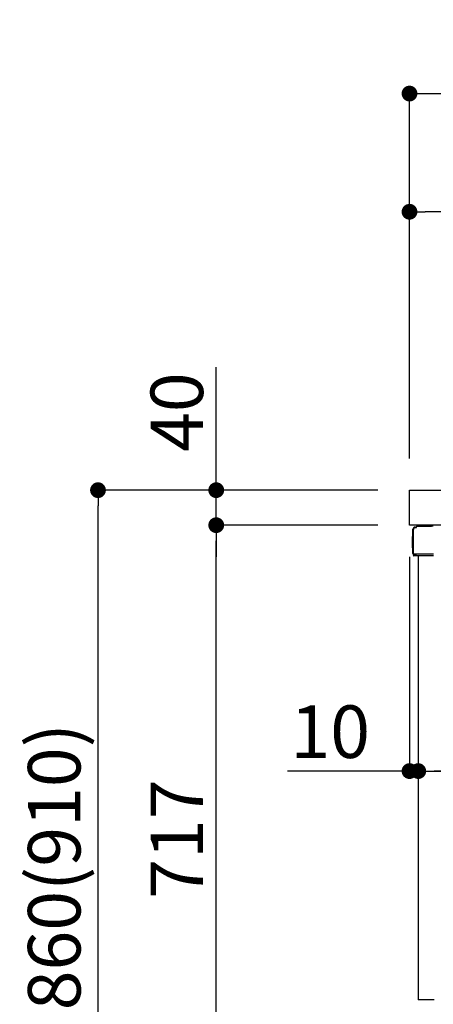
# Model space of a CAD drawing. Extents: x 163 to 26285, y -10810 to -2410.
# Drawn here: x 21229 to 21701, y -8580 to -7455 of the extents above; entities that cross this region are included whole.
import ezdxf

# ---------------------------------------------------------------- set-up
doc = ezdxf.new("R2010")
doc.units = 0
doc.header["$LTSCALE"] = 50
doc.header["$MEASUREMENT"] = 0
doc.linetypes.add('PHANTOM', pattern=[2.5, 1.25, -0.25, 0.25, -0.25, 0.25, -0.25])
doc.layers.get('0').update_dxf_attribs({"linetype": 'CONTINUOUS'})
for name, color, linetype in [('126-甲板', 2, 'CONTINUOUS'), ('150-機器', 8, 'CONTINUOUS'), ('166-寸法B', 11, 'CONTINUOUS')]:
    doc.layers.add(name, color=color, linetype=linetype)
doc.styles.add('KH001', font='txt')
doc.dimstyles.new('KH1xx030', dxfattribs={"dimscale": 30, "dimtxt": 2, "dimasz": 0.6, "dimexe": 0.3, "dimexo": 1.2, "dimgap": 0.5, "dimtad": 3, "dimdec": 1, "dimdsep": 46, "dimlunit": 6, "dimtxsty": 'KH001', "dimblk": 'DOT', "dimcen": 1, "dimdle": 1, "dimclrd": 256, "dimclre": 256, "dimclrt": 256, "dimadec": 0, "dimazin": 0, "dimtfac": 1, "dimtdec": 1, "dimtix": 1, "dimtmove": 2, "dimatfit": 3, "dimldrblk": 'CLOSEDBLANK', "dimfxl": 1, "dimtolj": 1, "dimtzin": 0, "dimlwd": -1, "dimlwe": -1, "dimarcsym": 0})

# ---------------------------------------------------------------- blocks, each defined once
blk = doc.blocks.new('_Dot')
at = {"color": 0, "linetype": 'ByBlock', "lineweight": -2}
blk.add_line((-0.5, 0), (-1, 0), dxfattribs=at)
at = {"color": 0, "linetype": 'ByBlock', "const_width": 0.5}
blk.add_lwpolyline([(-0.25, 0, 1), (0.25, 0, 1)], format="xyb", close=True, dxfattribs=at)
blk = doc.blocks.new('*D181')
at = {"layer": '166-寸法B', "linetype": 'ByBlock', "transparency": 16777216}
for p, q in [((21674.2, -8068.5), (21674.2, -8322.3)), ((21684.2, -8068.5), (21684.2, -8322.3)), ((21674.2, -8313.3), (21535, -8313.3)), ((21656.2, -8313.3), (21638.2, -8313.3)), ((21674.2, -8313.3), (21684.2, -8313.3)), ((21702.2, -8313.3), (21720.2, -8313.3))]:
    blk.add_line(p, q, dxfattribs=at)
at = {"layer": '166-寸法B', "transparency": 16777216, "xscale": 18, "yscale": 18, "zscale": 18}
blk.add_blockref('_Dot', (21674.2, -8313.3), dxfattribs=at)
at = {"layer": '166-寸法B', "transparency": 16777216, "xscale": 18, "yscale": 18, "zscale": 18, "rotation": 180}
blk.add_blockref('_Dot', (21684.2, -8313.3), dxfattribs=at)
at = {"layer": '166-寸法B', "transparency": 16777216, "insert": (21583.7, -8268.3), "char_height": 60, "attachment_point": 5, "style": 'KH001'}
blk.add_mtext('\\A1;10', dxfattribs=at)
blk = doc.blocks.new('_ClosedBlank')
at = {"color": 0, "linetype": 'ByBlock', "lineweight": -2}
for p, q in [((-1, 0.167), (0, 0)), ((-1, 0.167), (-1, -0.167)), ((0, 0), (-1, -0.167))]:
    blk.add_line(p, q, dxfattribs=at)
blk = doc.blocks.new('*D184')
at = {"layer": '166-寸法B', "transparency": 16777216}
for p, q in [((21684.2, -8068.5), (21684.2, -8322.3)), ((22324.2, -8068.5), (22324.2, -8322.3)), ((22306.2, -8313.3), (21702.2, -8313.3))]:
    blk.add_line(p, q, dxfattribs=at)
at = {"layer": '166-寸法B', "transparency": 16777216, "xscale": 18, "yscale": 18, "zscale": 18, "rotation": 180}
blk.add_blockref('_Dot', (21684.2, -8313.3), dxfattribs=at)
at = {"layer": '166-寸法B', "transparency": 16777216, "xscale": 18, "yscale": 18, "zscale": 18}
blk.add_blockref('_Dot', (22324.2, -8313.3), dxfattribs=at)
at = {"layer": '166-寸法B', "transparency": 16777216, "insert": (22004.2, -8268.3), "char_height": 60, "attachment_point": 5, "style": 'KH001'}
blk.add_mtext('\\A1;640', dxfattribs=at)
blk = doc.blocks.new('*D185')
at = {"layer": '166-寸法B', "transparency": 16777216}
for p, q in [((21638.2, -7992.5), (21309.5, -7992.5)), ((21318.5, -8834.5), (21318.5, -8010.5)), ((21638.8, -8852.5), (21309.5, -8852.5))]:
    blk.add_line(p, q, dxfattribs=at)
at = {"layer": '166-寸法B', "transparency": 16777216, "xscale": 18, "yscale": 18, "zscale": 18}
for p, rotation in [((21318.5, -7992.5), 90), ((21318.5, -8852.5), 270)]:
    blk.add_blockref('_Dot', p, dxfattribs=dict(at, rotation=rotation))
at = {"layer": '166-寸法B', "transparency": 16777216, "insert": (21268.5, -8422.5), "char_height": 60, "attachment_point": 5, "rotation": 90, "style": 'KH001'}
blk.add_mtext('\\A1;860(910)', dxfattribs=at)
blk = doc.blocks.new('*D187')
at = {"layer": '166-寸法B', "transparency": 16777216}
for p, q in [((21638.2, -8032.5), (21444.5, -8032.5)), ((21453.5, -8731.5), (21453.5, -8050.5)), ((21648.2, -8749.5), (21444.5, -8749.5))]:
    blk.add_line(p, q, dxfattribs=at)
at = {"layer": '166-寸法B', "transparency": 16777216, "xscale": 18, "yscale": 18, "zscale": 18}
for p, rotation in [((21453.5, -8032.5), 90), ((21453.5, -8749.5), 270)]:
    blk.add_blockref('_Dot', p, dxfattribs=dict(at, rotation=rotation))
at = {"layer": '166-寸法B', "transparency": 16777216, "insert": (21408.5, -8391), "char_height": 60, "attachment_point": 5, "rotation": 90, "style": 'KH001'}
blk.add_mtext('\\A1;717', dxfattribs=at)
blk = doc.blocks.new('*D188')
at = {"layer": '166-寸法B', "transparency": 16777216}
for p, q in [((21453.5, -7992.5), (21453.5, -7852.2)), ((21453.5, -7974.5), (21453.5, -7956.5)), ((21638.2, -7992.5), (21444.5, -7992.5)), ((21453.5, -8032.5), (21453.5, -7992.5)), ((21638.2, -8032.5), (21444.5, -8032.5)), ((21453.5, -8050.5), (21453.5, -8068.5))]:
    blk.add_line(p, q, dxfattribs=at)
at = {"layer": '166-寸法B', "transparency": 16777216, "xscale": 18, "yscale": 18, "zscale": 18}
for p, rotation in [((21453.5, -7992.5), 270), ((21453.5, -8032.5), 90)]:
    blk.add_blockref('_Dot', p, dxfattribs=dict(at, rotation=rotation))
at = {"layer": '166-寸法B', "transparency": 16777216, "insert": (21408.5, -7903.4), "char_height": 60, "attachment_point": 5, "rotation": 90, "style": 'KH001'}
blk.add_mtext('\\A1;40', dxfattribs=at)
blk = doc.blocks.new('*D190')
at = {"layer": '166-寸法B', "transparency": 16777216}
for p, q in [((21674.2, -7956.5), (21674.2, -7530.6)), ((22474.2, -7956.5), (22474.2, -7530.6)), ((21692.2, -7539.6), (22456.2, -7539.6))]:
    blk.add_line(p, q, dxfattribs=at)
at = {"layer": '166-寸法B', "transparency": 16777216, "xscale": 18, "yscale": 18, "zscale": 18, "rotation": 180}
blk.add_blockref('_Dot', (21674.2, -7539.6), dxfattribs=at)
at = {"layer": '166-寸法B', "transparency": 16777216, "xscale": 18, "yscale": 18, "zscale": 18}
blk.add_blockref('_Dot', (22474.2, -7539.6), dxfattribs=at)
at = {"layer": '166-寸法B', "transparency": 16777216, "insert": (22074.2, -7494.6), "char_height": 60, "attachment_point": 5, "style": 'KH001'}
blk.add_mtext('\\A1;800', dxfattribs=at)
blk = doc.blocks.new('*D192')
at = {"layer": '166-寸法B', "linetype": 'ByBlock', "transparency": 16777216}
for p, q in [((21674.2, -7956.5), (21674.2, -7665.6)), ((22324.2, -7777.1), (22324.2, -7665.6)), ((22306.2, -7674.6), (21692.2, -7674.6))]:
    blk.add_line(p, q, dxfattribs=at)
at = {"layer": '166-寸法B', "transparency": 16777216, "xscale": 18, "yscale": 18, "zscale": 18, "rotation": 180}
blk.add_blockref('_Dot', (21674.2, -7674.6), dxfattribs=at)
at = {"layer": '166-寸法B', "transparency": 16777216, "xscale": 18, "yscale": 18, "zscale": 18}
blk.add_blockref('_Dot', (22324.2, -7674.6), dxfattribs=at)
at = {"layer": '166-寸法B', "transparency": 16777216, "insert": (21999.2, -7629.6), "char_height": 60, "attachment_point": 5, "style": 'KH001'}
blk.add_mtext('\\A1;650', dxfattribs=at)

msp = doc.modelspace()

# ---------------------------------------------------------------- linework, layer by layer
at = {"layer": '126-甲板'}
msp.add_lwpolyline([(21674.24, -7992.51), (22474.24, -7992.51), (22474.24, -8032.51), (21674.24, -8032.51)], close=True, dxfattribs=at)
at = {"layer": '150-機器', "color": 13, "linetype": 'Continuous'}
for p, q in [((21678.16, -8064.76), (21678.16, -8037.16)), ((21678.66, -8065.01), (21678.66, -8037.31)), ((21680.56, -8035.32), (21680.58, -8035.29)), ((21680.58, -8035.29), (21681.89, -8035.26)), ((21680.66, -8034.66), (21682.16, -8034.66)), ((21680.66, -8035.31), (21681.66, -8035.31)), ((21682.16, -8034.82), (21682.16, -8034.11)), ((21682.16, -8034.81), (21682.16, -8034.18)), ((21682.76, -8033.51), (21699.49, -8033.51)), ((21677.66, -8045.41), (21678.16, -8044.81)), ((21677.66, -8058.51), (21677.66, -8045.41)), ((21678.16, -8044.81), (21678.16, -8044.81)), ((21678.16, -8059.11), (21677.66, -8058.51)), ((21678.66, -8065.01), (21678.66, -8065.51)), ((21678.66, -8065.51), (21678.66, -8065.51)), ((21678.66, -8065.81), (21678.66, -8065.51)), ((21678.67, -8065.51), (21678.66, -8065.51)), ((21678.67, -8065.51), (21678.66, -8065.51)), ((21678.66, -8066.91), (21678.66, -8065.81)), ((21678.7, -8065.5), (21678.67, -8065.51)), ((21678.7, -8065.5), (21678.67, -8065.51)), ((21678.74, -8065.5), (21678.7, -8065.5)), ((21678.74, -8065.5), (21678.7, -8065.5)), ((21678.8, -8065.49), (21678.74, -8065.5)), ((21678.8, -8065.5), (21678.74, -8065.5)), ((21678.88, -8065.49), (21678.8, -8065.5)), ((21678.88, -8065.49), (21678.8, -8065.49)), ((21678.96, -8065.49), (21678.88, -8065.49)), ((21678.96, -8065.49), (21678.88, -8065.49)), ((21679.06, -8065.48), (21678.96, -8065.49)), ((21679.06, -8065.49), (21678.96, -8065.49)), ((21679.16, -8065.48), (21679.06, -8065.48)), ((21679.16, -8065.49), (21679.06, -8065.49)), ((21679.26, -8065.48), (21679.16, -8065.48)), ((21679.26, -8065.49), (21679.16, -8065.49)), ((21679.26, -8065.48), (21682.16, -8065.48)), ((21682.16, -8065.49), (21679.26, -8065.49)), ((21701.52, -8067.51), (21679.26, -8067.51)), ((21701.62, -8065.49), (21682.16, -8065.49)), ((21684.24, -8067.51), (21684.24, -8574.51))]:
    msp.add_line(p, q, dxfattribs=at)
at = {"layer": '150-機器', "color": 13, "linetype": 'PHANTOM'}
msp.add_line((21702.24, -8574.51), (21684.24, -8574.51), dxfattribs=at)
at = {"layer": '150-機器', "color": 13, "linetype": 'Continuous'}
for centre, radius, start, end in [((21680.66, -8037.16), 2.5, 90, 180), ((21680.66, -8037.31), 2, 90.00496, 179.47694), ((21680.66, -8037.35), 2, 178.49076, 179.01851), ((21681.66, -8034.81), 0.5, 269.98066, 321.69185), ((21681.66, -8034.81), 0.5, 321.68748, 351.93839), ((21682.76, -8034.11), 0.6, 90.93985, 179.98488), ((21681.48, -8034.79), 0.686, 351.91798, 359.62759), ((21682.78, -8034.11), 0.601, 91.81337, 92.76785), ((21699.49, -8043.51), 10, 79.18649, 89.99742), ((21679.46, -8064.76), 1.3, 179.99768, 232.01782), ((21679.26, -8066.91), 0.6, 180, 270)]:
    msp.add_arc(centre, radius, start, end, dxfattribs=at)

# ---------------------------------------------------------------- dimensions: what is measured, and where the dimension line sits
at = {"layer": '166-寸法B'}
for base, p1, p2, picture, middle in [((22474.24, -7539.62), (21674.24, -7992.51), (22474.24, -7992.51), '*D190', (22074.24, -7494.62)), ((21684.24, -8313.32), (22324.24, -8032.51), (21684.24, -8032.51), '*D184', (22004.24, -8268.32))]:
    dim = msp.add_linear_dim(base=base, p1=p1, p2=p2, dimstyle='KH1xx030', dxfattribs=at)
    dim.commit()
    dim.dimension.update_dxf_attribs({"geometry": picture, "text_midpoint": middle})
dim = msp.add_linear_dim(base=(21674.24, -7674.62), p1=(22324.24, -7813.06), p2=(21674.24, -7992.51), dimstyle='KH1xx030', override={"dimfxl": 0.5, "dimarcsym": 1}, dxfattribs=at)
dim.commit()
dim.dimension.update_dxf_attribs({"geometry": '*D192', "text_midpoint": (21999.24, -7629.62)})
dim = msp.add_linear_dim(base=(21453.47, -7992.51), p1=(21674.24, -8032.51), p2=(21674.24, -7992.51), angle=90, dimstyle='KH1xx030', override={"dimtmove": 1}, dxfattribs=at)
dim.commit()
dim.dimension.update_dxf_attribs({"geometry": '*D188', "text_midpoint": (21466.38, -7903.41), "dimtype": 128})
dim = msp.add_linear_dim(base=(21318.47, -7992.51), p1=(21674.76, -8852.51), p2=(21674.24, -7992.51), angle=90, dimstyle='KH1xx030', override={"dimpost": '(910)'}, dxfattribs=at)
dim.commit()
dim.dimension.update_dxf_attribs({"geometry": '*D185', "text_midpoint": (21268.46, -8422.51)})
dim = msp.add_linear_dim(base=(21453.47, -8032.51), p1=(21684.24, -8749.51), p2=(21674.24, -8032.51), angle=90, dimstyle='KH1xx030', dxfattribs=at)
dim.commit()
dim.dimension.update_dxf_attribs({"geometry": '*D187', "text_midpoint": (21408.47, -8391.01)})
dim = msp.add_linear_dim(base=(21684.24, -8313.32), p1=(21674.24, -8032.51), p2=(21684.24, -8032.51), dimstyle='KH1xx030', override={"dimtmove": 1, "dimfxl": 0.5, "dimarcsym": 1}, dxfattribs=at)
dim.commit()
dim.dimension.update_dxf_attribs({"geometry": '*D181', "text_midpoint": (21583.68, -8287.55), "dimtype": 128})

doc.saveas('drawing.dxf')
